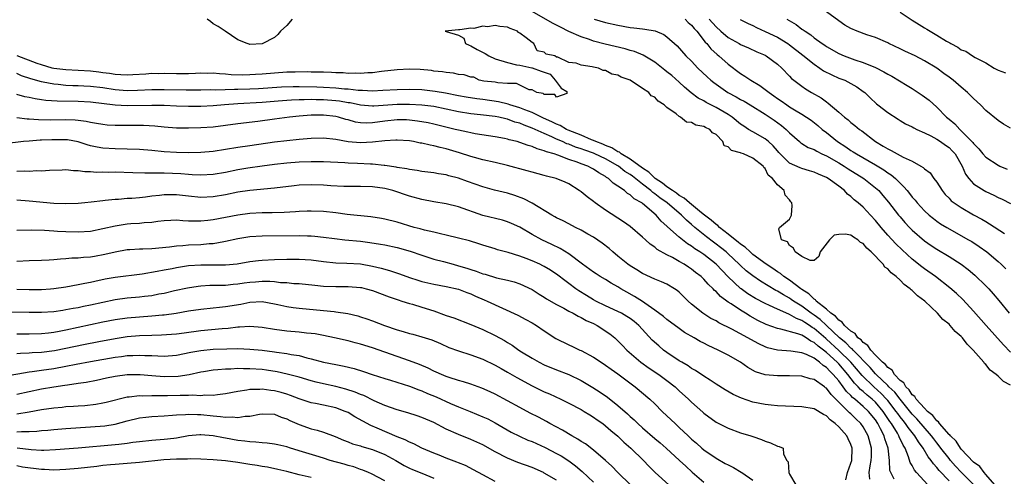
# Model space of a CAD drawing. Units: inches. Extents: x 2553000 to 2556000, y 1557000 to 1560000.
# Drawn here: x 2553581 to 2553742, y 1557686 to 1557761 of the extents above; entities that cross this region are included whole.
import ezdxf

# ---------------------------------------------------------------- set-up
doc = ezdxf.new("R2010")
doc.units = ezdxf.units.IN
doc.header["$MEASUREMENT"] = 0
doc.layers.add('LD25531557_2ft', color=153, linetype='Continuous')

msp = doc.modelspace()

# ---------------------------------------------------------------- linework, layer by layer
at = {"layer": 'LD25531557_2ft'}
for points, elevation in [([(2553743, 1557706.65), (2553741.86, 1557707.86), (2553739.06, 1557711), (2553737, 1557713.34), (2553735.23, 1557715.23), (2553734.2, 1557716.2), (2553733.15, 1557717.15), (2553730.78, 1557719), (2553729, 1557720.26), (2553728.58, 1557720.58), (2553727, 1557721.85), (2553725.34, 1557723.34), (2553724.32, 1557724.32), (2553723, 1557725.75), (2553721.91, 1557727), (2553721, 1557728.12), (2553720.17, 1557729), (2553719, 1557730.3), (2553718.2, 1557731), (2553717.53, 1557731.53), (2553717, 1557732.07), (2553716.45, 1557732.45), (2553715.96, 1557733), (2553715, 1557733.71), (2553713.29, 1557735), (2553713, 1557735.17), (2553711.7, 1557735.7), (2553711, 1557736.01), (2553710.24, 1557736.24), (2553709, 1557736.59), (2553708.7, 1557736.7), (2553707, 1557737.5), (2553705.45, 1557739), (2553705.25, 1557739.25), (2553705, 1557739.52), (2553704.33, 1557740.33), (2553703.57, 1557741), (2553703, 1557741.48), (2553701, 1557742.6), (2553700.32, 1557743), (2553699.51, 1557743.51), (2553699, 1557743.87), (2553697.64, 1557745), (2553697, 1557745.42), (2553695, 1557746.59), (2553693.39, 1557747.39), (2553693, 1557747.63), (2553692.09, 1557748.09), (2553690.94, 1557748.94), (2553689.87, 1557749.87), (2553689, 1557750.68), (2553687.77, 1557751.77), (2553687, 1557752.41), (2553686.66, 1557752.66), (2553685, 1557753.96), (2553683.1, 1557755.1), (2553681.7, 1557755.7), (2553681, 1557755.88), (2553680.16, 1557756.16), (2553676.92, 1557756.92), (2553675, 1557757.41), (2553674.36, 1557757.64), (2553673, 1557758.08), (2553670.99, 1557758.99), (2553669.66, 1557759.66), (2553668.35, 1557760.35), (2553665, 1557762.24)], 6824), ([(2553743, 1557743.2), (2553741.87, 1557743.87), (2553741, 1557744.44), (2553739, 1557746.1), (2553738.12, 1557747), (2553737, 1557748.04), (2553736.03, 1557749), (2553735, 1557749.88), (2553733.66, 1557751), (2553733, 1557751.5), (2553732.13, 1557752.13), (2553730.98, 1557753), (2553729, 1557754.2), (2553727.45, 1557755), (2553725.77, 1557755.77), (2553725, 1557756.16), (2553723.16, 1557757), (2553723, 1557757.09), (2553721, 1557757.97), (2553719.6, 1557758.4), (2553718.04, 1557759), (2553717, 1557759.43), (2553716.02, 1557760.02), (2553715, 1557760.71), (2553713, 1557762.15)], 6812), ([(2553725, 1557762.1), (2553727, 1557760.83), (2553728.13, 1557760.13), (2553729, 1557759.57), (2553729.37, 1557759.37), (2553729.91, 1557759), (2553731, 1557758.39), (2553732.59, 1557757.41), (2553733, 1557757.18), (2553733.12, 1557757.12), (2553733.3, 1557757), (2553734.41, 1557756.41), (2553735, 1557755.99), (2553735.74, 1557755.74), (2553736.83, 1557755), (2553737.28, 1557754.72), (2553739, 1557753.86), (2553740.38, 1557753), (2553740.79, 1557752.79), (2553741, 1557752.64), (2553742.23, 1557752.23)], 6810), ([(2553625.87, 1557761), (2553625, 1557759.96), (2553623.96, 1557759), (2553623.54, 1557758.46), (2553623, 1557758.01), (2553621, 1557756.97), (2553619, 1557756.87), (2553618.89, 1557756.89), (2553618.57, 1557757), (2553617, 1557757.58), (2553614.96, 1557759), (2553613.79, 1557759.79), (2553613, 1557760.24), (2553612.58, 1557760.58), (2553612.02, 1557761)], 6824), ([(2553675.13, 1557761), (2553677, 1557760.44), (2553679, 1557759.99), (2553681, 1557759.63), (2553681.58, 1557759.58), (2553683, 1557759.38), (2553683.37, 1557759.37), (2553685.06, 1557759.06), (2553686.5, 1557758.5), (2553687, 1557758.12), (2553688.65, 1557756.65), (2553690.09, 1557755), (2553691, 1557754.1), (2553692.03, 1557753), (2553693.55, 1557751.55), (2553694.14, 1557751), (2553694.62, 1557750.62), (2553696.94, 1557749), (2553698.3, 1557748.3), (2553699, 1557747.88), (2553699.58, 1557747.58), (2553700.55, 1557747), (2553703, 1557745.47), (2553704.48, 1557744.48), (2553705.65, 1557743.65), (2553706.44, 1557743), (2553707, 1557742.42), (2553708.61, 1557741), (2553708.82, 1557740.82), (2553709, 1557740.7), (2553710.04, 1557740.04), (2553711, 1557739.69), (2553711.42, 1557739.42), (2553712.27, 1557739), (2553713, 1557738.68), (2553715, 1557737.54), (2553715.9, 1557737), (2553716.55, 1557736.55), (2553719.1, 1557735), (2553721, 1557733.48), (2553721.53, 1557733), (2553722.21, 1557732.21), (2553723.12, 1557731.12), (2553724.77, 1557729), (2553725, 1557728.72), (2553725.8, 1557727.8), (2553726.56, 1557727), (2553727, 1557726.56), (2553729, 1557724.84), (2553730.08, 1557724.08), (2553731, 1557723.48), (2553733, 1557722.27), (2553734.96, 1557721), (2553736.12, 1557720.12), (2553737.21, 1557719.21), (2553739, 1557717.49), (2553739.47, 1557717), (2553740.19, 1557716.19), (2553741.1, 1557715.1), (2553742.81, 1557713)], 6822), ([(2553689.97, 1557761), (2553690.46, 1557760.46), (2553691, 1557759.99), (2553691.45, 1557759.45), (2553691.86, 1557759), (2553693.25, 1557757.25), (2553693.5, 1557757), (2553694.15, 1557756.15), (2553695.21, 1557755.21), (2553695.47, 1557755), (2553697, 1557753.62), (2553699, 1557752.12), (2553699.7, 1557751.7), (2553700.7, 1557751), (2553702.15, 1557750.15), (2553703, 1557749.53), (2553703.65, 1557749), (2553704.45, 1557748.45), (2553705, 1557748.06), (2553705.64, 1557747.64), (2553706.52, 1557747), (2553707, 1557746.69), (2553707.8, 1557746.2), (2553709, 1557745.5), (2553709.78, 1557745), (2553710.5, 1557744.5), (2553711.62, 1557743.62), (2553712.33, 1557743), (2553713, 1557742.48), (2553714.82, 1557741), (2553716.16, 1557740.16), (2553717, 1557739.57), (2553717.36, 1557739.36), (2553717.88, 1557739), (2553721, 1557737.21), (2553722.39, 1557736.39), (2553723, 1557735.93), (2553723.58, 1557735.58), (2553724.24, 1557735), (2553725, 1557734.25), (2553725.65, 1557733.65), (2553726.17, 1557733), (2553726.55, 1557732.55), (2553727, 1557731.96), (2553727.46, 1557731.46), (2553727.8, 1557731), (2553729, 1557729.69), (2553729.74, 1557729), (2553730.44, 1557728.44), (2553731, 1557728.02), (2553731.61, 1557727.61), (2553732.62, 1557727), (2553736.16, 1557725), (2553736.69, 1557724.69), (2553737.9, 1557723.9), (2553739.14, 1557723), (2553741, 1557721.46), (2553741.51, 1557721), (2553742.27, 1557720.27)], 6820), ([(2553693.89, 1557761), (2553695, 1557759.72), (2553695.79, 1557759), (2553697, 1557757.99), (2553698.78, 1557757), (2553699, 1557756.87), (2553700.29, 1557756.29), (2553701.65, 1557755.65), (2553703, 1557755.1), (2553703.19, 1557755), (2553705, 1557753.65), (2553705.71, 1557753), (2553707, 1557751.67), (2553707.31, 1557751.31), (2553707.71, 1557751), (2553709, 1557750.02), (2553709.6, 1557749.6), (2553710.58, 1557749), (2553712.12, 1557748.12), (2553713, 1557747.47), (2553713.29, 1557747.29), (2553715, 1557745.82), (2553715.93, 1557745), (2553716.53, 1557744.53), (2553717, 1557744.1), (2553717.63, 1557743.63), (2553718.39, 1557743), (2553718.75, 1557742.75), (2553721.01, 1557741), (2553722.28, 1557740.28), (2553723, 1557739.82), (2553723.57, 1557739.57), (2553724.55, 1557739), (2553725.53, 1557738.47), (2553727, 1557737.79), (2553728.42, 1557737), (2553728.78, 1557736.78), (2553729, 1557736.54), (2553729.9, 1557735.9), (2553730.53, 1557735), (2553731, 1557734.38), (2553731.85, 1557733), (2553732.38, 1557732.38), (2553733, 1557731.75), (2553733.36, 1557731.36), (2553733.84, 1557731), (2553735, 1557730.24), (2553737, 1557729.07), (2553738.34, 1557728.34), (2553739, 1557727.95), (2553739.61, 1557727.61), (2553742.02, 1557726.02)], 6818), ([(2553698.94, 1557760.94), (2553700.26, 1557760.26), (2553701, 1557759.93), (2553701.62, 1557759.62), (2553703, 1557758.99), (2553705, 1557758.03), (2553706.69, 1557757), (2553707, 1557756.78), (2553709.13, 1557755.13), (2553711, 1557753.61), (2553711.93, 1557753), (2553712.55, 1557752.55), (2553713.87, 1557751.87), (2553715, 1557751.37), (2553716.02, 1557751), (2553717, 1557750.5), (2553717.95, 1557749.95), (2553719, 1557749.2), (2553719.26, 1557749), (2553720.12, 1557748.12), (2553721.17, 1557747.17), (2553721.4, 1557747), (2553723, 1557745.75), (2553724.68, 1557744.68), (2553725, 1557744.45), (2553725.9, 1557743.9), (2553727, 1557743.41), (2553727.23, 1557743.23), (2553727.73, 1557743), (2553729, 1557742.46), (2553730.04, 1557741.96), (2553731, 1557741.42), (2553731.62, 1557741), (2553732.4, 1557740.4), (2553733, 1557740.03), (2553733.52, 1557739.52), (2553733.99, 1557739), (2553735.14, 1557737), (2553735.68, 1557735.68), (2553736.2, 1557735), (2553737, 1557734.14), (2553738.74, 1557733), (2553739, 1557732.85), (2553740.29, 1557732.29), (2553741, 1557731.9), (2553741.64, 1557731.64), (2553743, 1557730.88)], 6816), ([(2553706.52, 1557761), (2553708.09, 1557760.09), (2553709, 1557759.37), (2553709.23, 1557759.23), (2553709.52, 1557759), (2553710.44, 1557758.44), (2553711, 1557757.95), (2553712.3, 1557757), (2553712.72, 1557756.72), (2553713, 1557756.52), (2553715, 1557755.39), (2553715.88, 1557755), (2553717.65, 1557754.35), (2553719, 1557753.89), (2553721, 1557753.07), (2553722.39, 1557752.4), (2553723, 1557752.01), (2553723.67, 1557751.67), (2553726.16, 1557750.16), (2553727, 1557749.67), (2553728.59, 1557748.59), (2553729.75, 1557747.75), (2553731, 1557746.6), (2553732.6, 1557745), (2553733, 1557744.66), (2553733.92, 1557743.92), (2553734.74, 1557743), (2553734.89, 1557742.89), (2553735, 1557742.78), (2553736.74, 1557741), (2553736.87, 1557740.87), (2553737, 1557740.67), (2553737.84, 1557739.84), (2553738.51, 1557739), (2553739, 1557738.45), (2553741, 1557737.14), (2553741.3, 1557737), (2553742.49, 1557736.49)], 6814), ([(2553743, 1557701.28), (2553741.89, 1557701.89), (2553741, 1557702.74), (2553740.68, 1557703), (2553739.73, 1557703.73), (2553739, 1557704.64), (2553738.78, 1557704.78), (2553738.65, 1557705), (2553736.94, 1557707), (2553735.94, 1557707.94), (2553735.18, 1557709), (2553735, 1557709.19), (2553734.01, 1557710.01), (2553733.2, 1557711), (2553733, 1557711.2), (2553731.98, 1557711.98), (2553731.14, 1557713), (2553729.03, 1557715), (2553727.84, 1557715.84), (2553727, 1557716.72), (2553726.82, 1557716.82), (2553726.68, 1557717), (2553725.67, 1557717.67), (2553725, 1557718.42), (2553724.37, 1557719), (2553723.57, 1557719.57), (2553723, 1557720.26), (2553722.53, 1557720.53), (2553722.26, 1557721), (2553720.3, 1557723), (2553719.6, 1557723.6), (2553719, 1557724.37), (2553718.56, 1557724.56), (2553718.1, 1557725), (2553717.4, 1557725.4), (2553717, 1557725.72), (2553716.07, 1557725.93), (2553715, 1557725.87), (2553714.25, 1557725.75), (2553713.52, 1557725), (2553711.99, 1557723), (2553711.75, 1557722.25), (2553711, 1557721.62), (2553710.37, 1557721.63), (2553709, 1557722.28), (2553707.92, 1557723), (2553707.62, 1557723.62), (2553707, 1557724.04), (2553706.67, 1557724.67), (2553705.69, 1557725), (2553705.23, 1557726.77), (2553705.34, 1557727), (2553707, 1557728.33), (2553707.28, 1557729), (2553707.41, 1557730.59), (2553707.36, 1557731), (2553707.19, 1557731.19), (2553707, 1557731.5), (2553706.27, 1557732.27), (2553706.09, 1557733), (2553705, 1557733.93), (2553704.21, 1557735), (2553703.51, 1557735.51), (2553703, 1557736.64), (2553702.78, 1557736.78), (2553702.71, 1557737), (2553701, 1557738.3), (2553699.46, 1557739), (2553699.11, 1557739.11), (2553699, 1557739.17), (2553697.55, 1557739.55), (2553697, 1557740.13), (2553696.33, 1557740.33), (2553696.1, 1557741), (2553695, 1557742.14), (2553694.43, 1557742.43), (2553693.97, 1557743), (2553693.3, 1557743.3), (2553693, 1557743.48), (2553691.71, 1557743.71), (2553691, 1557744.11), (2553690.18, 1557744.18), (2553689.21, 1557745), (2553689, 1557745.1), (2553688.48, 1557745.52), (2553687, 1557746.55), (2553686.53, 1557747), (2553685.58, 1557747.58), (2553685, 1557748.25), (2553684.45, 1557748.45), (2553684.03, 1557749), (2553683, 1557749.66), (2553681, 1557751), (2553679.51, 1557751.51), (2553679, 1557751.84), (2553678.02, 1557752.02), (2553677, 1557752.61), (2553676.61, 1557752.61), (2553675.85, 1557753), (2553675, 1557753.15), (2553674.78, 1557753.22), (2553673, 1557753.47), (2553672.21, 1557753.79), (2553671, 1557753.9), (2553669.2, 1557754.8), (2553669, 1557754.76), (2553668.69, 1557755), (2553667.29, 1557755.29), (2553667, 1557755.57), (2553665.83, 1557755.83), (2553665.29, 1557757), (2553665, 1557757.16), (2553664.06, 1557757.94), (2553663, 1557758.7), (2553662.78, 1557758.78), (2553662.64, 1557759), (2553661.44, 1557759.44), (2553661, 1557759.68), (2553659.76, 1557759.76), (2553659, 1557759.95), (2553657.75, 1557759.75), (2553657, 1557759.81), (2553655.48, 1557759.48), (2553655, 1557759.52), (2553653.22, 1557759.22), (2553653, 1557759.26), (2553650.85, 1557759), (2553651, 1557758.97), (2553653, 1557758.37), (2553653.86, 1557757.86), (2553654.12, 1557757), (2553654.73, 1557756.73), (2553655, 1557756.63), (2553656.03, 1557756.03), (2553657.35, 1557755.35), (2553657.95, 1557755), (2553659, 1557754.53), (2553661, 1557753.91), (2553662.47, 1557753.53), (2553663, 1557753.48), (2553664.95, 1557753.05), (2553665, 1557753.06), (2553666.51, 1557752.51), (2553667, 1557752.35), (2553667.98, 1557751.98), (2553668.79, 1557751), (2553669.72, 1557749.72), (2553670.68, 1557749.18), (2553670.66, 1557748.87), (2553669, 1557748.26), (2553668.69, 1557748.69), (2553667, 1557748.69), (2553666.83, 1557748.83), (2553665.78, 1557749), (2553665, 1557749.47), (2553664.54, 1557749.46), (2553663, 1557750.21), (2553662.48, 1557750.48), (2553661, 1557750.5), (2553659.43, 1557750.57), (2553659, 1557750.68), (2553657.12, 1557750.88), (2553656.37, 1557751), (2553655.51, 1557751.51), (2553655, 1557751.49), (2553653.92, 1557751.92), (2553653, 1557751.95), (2553652.18, 1557752.18), (2553651, 1557752.25), (2553650.4, 1557752.4), (2553649, 1557752.51), (2553648.58, 1557752.58), (2553646.74, 1557752.74), (2553645, 1557752.8), (2553643, 1557752.72), (2553640.44, 1557752.44), (2553639, 1557752.24), (2553638.21, 1557752.21), (2553637, 1557752.11), (2553636.15, 1557752.15), (2553635, 1557752.14), (2553634.21, 1557752.21), (2553633, 1557752.24), (2553632.29, 1557752.29), (2553631, 1557752.32), (2553630.35, 1557752.35), (2553629, 1557752.35), (2553628.37, 1557752.37), (2553626.35, 1557752.35), (2553625, 1557752.31), (2553623, 1557752.19), (2553621, 1557752.01), (2553619.93, 1557751.93), (2553619, 1557751.88), (2553617.86, 1557751.86), (2553615.91, 1557751.91), (2553615, 1557752), (2553614.04, 1557752.04), (2553613, 1557752.15), (2553612.14, 1557752.14), (2553611, 1557752.16), (2553610.13, 1557752.13), (2553609, 1557752.07), (2553608.07, 1557752.07), (2553607, 1557752.05), (2553605, 1557752.09), (2553604.07, 1557752.07), (2553603, 1557752.09), (2553602.02, 1557752.02), (2553599.9, 1557751.9), (2553599, 1557751.82), (2553597.92, 1557751.92), (2553597, 1557751.93), (2553596.11, 1557752.11), (2553595, 1557752.23), (2553594.33, 1557752.33), (2553593, 1557752.47), (2553589, 1557752.71), (2553587, 1557752.94), (2553586.73, 1557753), (2553585, 1557753.5), (2553584.28, 1557753.72), (2553581.02, 1557755)], 6826), ([(2553740.49, 1557685), (2553739, 1557686.69), (2553738.7, 1557687), (2553738.02, 1557688.02), (2553737, 1557688.71), (2553735, 1557690.83), (2553734.86, 1557691), (2553734.14, 1557692.14), (2553733.22, 1557693), (2553733.15, 1557693.15), (2553733, 1557693.23), (2553731.46, 1557695), (2553731.29, 1557695.29), (2553731, 1557695.45), (2553730.33, 1557696.33), (2553729.5, 1557697), (2553729, 1557697.5), (2553727.64, 1557699), (2553727.43, 1557699.43), (2553727, 1557699.72), (2553726.5, 1557700.5), (2553725.93, 1557701), (2553725.63, 1557701.63), (2553725, 1557702.05), (2553724.1, 1557703), (2553723.7, 1557703.7), (2553723, 1557704.14), (2553722.62, 1557704.62), (2553722.17, 1557705), (2553721, 1557706.19), (2553720.24, 1557707), (2553719.76, 1557707.76), (2553719, 1557708.22), (2553718.65, 1557708.65), (2553718.15, 1557709), (2553717.68, 1557709.68), (2553717, 1557710.06), (2553715.96, 1557711), (2553715.57, 1557711.57), (2553715, 1557711.88), (2553714.5, 1557712.5), (2553713.74, 1557713), (2553713, 1557713.66), (2553711.34, 1557715), (2553711.2, 1557715.2), (2553711, 1557715.3), (2553710.16, 1557716.16), (2553709, 1557716.87), (2553708.81, 1557717), (2553707, 1557718.38), (2553706.05, 1557719), (2553705.49, 1557719.49), (2553705, 1557719.77), (2553704.29, 1557720.29), (2553703.17, 1557721), (2553701, 1557722.61), (2553700.55, 1557723), (2553699.77, 1557723.77), (2553699, 1557724.28), (2553698.62, 1557724.62), (2553698.12, 1557725), (2553697, 1557725.92), (2553695.58, 1557727), (2553695.3, 1557727.3), (2553695, 1557727.48), (2553694.21, 1557728.21), (2553693.1, 1557729), (2553692.63, 1557729.37), (2553690.65, 1557731), (2553689.8, 1557731.8), (2553689, 1557732.23), (2553688.57, 1557732.57), (2553687.91, 1557733), (2553687, 1557733.64), (2553686.25, 1557734.25), (2553685.05, 1557735), (2553684.02, 1557736.02), (2553683, 1557736.65), (2553681, 1557738.12), (2553679.53, 1557739), (2553679.26, 1557739.26), (2553679, 1557739.34), (2553677.99, 1557739.99), (2553677, 1557740.36), (2553676.56, 1557740.56), (2553675.38, 1557741), (2553675, 1557741.19), (2553674.7, 1557741.3), (2553673, 1557742.04), (2553670.89, 1557742.89), (2553670.64, 1557743), (2553669.61, 1557743.61), (2553669, 1557743.83), (2553668.24, 1557744.24), (2553666.84, 1557744.84), (2553665, 1557745.75), (2553663.83, 1557746.17), (2553663, 1557746.51), (2553661.38, 1557747), (2553661.11, 1557747.11), (2553659.51, 1557747.51), (2553657, 1557747.89), (2553656, 1557748), (2553654.27, 1557748.27), (2553653, 1557748.49), (2553650.89, 1557748.89), (2553649.19, 1557749.19), (2553647, 1557749.43), (2553645, 1557749.5), (2553643, 1557749.46), (2553640.68, 1557749.32), (2553639, 1557749.24), (2553637.33, 1557749.33), (2553637, 1557749.33), (2553636.66, 1557749.34), (2553635, 1557749.55), (2553634.42, 1557749.58), (2553633, 1557749.74), (2553631, 1557749.85), (2553629.89, 1557749.89), (2553627, 1557749.95), (2553626.05, 1557749.95), (2553624.12, 1557749.88), (2553620.37, 1557749.63), (2553619, 1557749.56), (2553617, 1557749.5), (2553616.48, 1557749.52), (2553613.42, 1557749.42), (2553612.57, 1557749.43), (2553611, 1557749.4), (2553608.6, 1557749.4), (2553605, 1557749.46), (2553603, 1557749.43), (2553600.68, 1557749.32), (2553599, 1557749.3), (2553597, 1557749.46), (2553595, 1557749.76), (2553593, 1557750), (2553591.93, 1557750.07), (2553591, 1557750.1), (2553590.11, 1557750.11), (2553589, 1557750.16), (2553587.7, 1557750.3), (2553587, 1557750.35), (2553585.3, 1557750.7), (2553585, 1557750.74), (2553583.26, 1557751.26), (2553581.75, 1557751.75), (2553581, 1557752.09)], 6828), ([(2553737, 1557685.07), (2553735, 1557687.07), (2553734.07, 1557688.07), (2553733.26, 1557689), (2553733, 1557689.31), (2553731.68, 1557691), (2553731.39, 1557691.39), (2553731, 1557691.86), (2553730.5, 1557692.5), (2553730.16, 1557693), (2553727.77, 1557695.77), (2553727, 1557696.56), (2553725, 1557698.99), (2553724.13, 1557700.13), (2553723.2, 1557701), (2553723, 1557701.21), (2553721.13, 1557703), (2553721.07, 1557703.07), (2553721, 1557703.14), (2553720.14, 1557704.14), (2553717.35, 1557707), (2553717.19, 1557707.19), (2553717, 1557707.33), (2553716.18, 1557708.18), (2553715.15, 1557709), (2553713, 1557711), (2553711.98, 1557711.98), (2553711, 1557712.69), (2553710.54, 1557713), (2553709, 1557714.15), (2553707.63, 1557715), (2553707.27, 1557715.27), (2553707, 1557715.44), (2553705.98, 1557715.99), (2553705, 1557716.61), (2553704.73, 1557716.73), (2553702.24, 1557718.24), (2553701, 1557719.1), (2553699.94, 1557719.94), (2553699, 1557720.79), (2553698.79, 1557721), (2553697, 1557722.67), (2553696.63, 1557723), (2553695.73, 1557723.73), (2553695, 1557724.29), (2553694.58, 1557724.58), (2553693.45, 1557725.45), (2553691.57, 1557727), (2553691, 1557727.49), (2553690.17, 1557728.17), (2553689.38, 1557729), (2553687.05, 1557731), (2553685.83, 1557731.83), (2553685, 1557732.51), (2553684.69, 1557732.69), (2553684.38, 1557733), (2553683, 1557734.06), (2553681.36, 1557735.36), (2553681, 1557735.62), (2553680.14, 1557736.14), (2553679.11, 1557737), (2553679, 1557737.07), (2553677, 1557738.17), (2553675.25, 1557739), (2553675, 1557739.1), (2553673.58, 1557739.58), (2553673, 1557739.81), (2553672.09, 1557740.09), (2553671, 1557740.56), (2553670.66, 1557740.66), (2553669.98, 1557741), (2553669, 1557741.42), (2553668.2, 1557741.8), (2553667, 1557742.31), (2553665, 1557743.22), (2553663.69, 1557743.69), (2553663, 1557743.99), (2553662.2, 1557744.2), (2553661, 1557744.65), (2553660.7, 1557744.7), (2553659.57, 1557745), (2553659, 1557745.12), (2553656.61, 1557745.39), (2553655, 1557745.52), (2553653, 1557745.84), (2553651, 1557746.29), (2553649, 1557746.71), (2553647, 1557746.96), (2553645, 1557747.07), (2553643, 1557747.06), (2553639.21, 1557746.79), (2553639, 1557746.77), (2553637, 1557746.95), (2553635.32, 1557747.32), (2553635, 1557747.35), (2553633.6, 1557747.6), (2553633, 1557747.66), (2553631, 1557747.8), (2553629.82, 1557747.82), (2553629, 1557747.85), (2553627.83, 1557747.83), (2553627, 1557747.84), (2553625.75, 1557747.75), (2553625, 1557747.72), (2553623.59, 1557747.59), (2553621, 1557747.39), (2553617, 1557747.16), (2553614.87, 1557747), (2553613, 1557746.82), (2553611, 1557746.71), (2553609, 1557746.71), (2553607, 1557746.79), (2553605, 1557746.88), (2553603, 1557746.92), (2553599, 1557746.85), (2553597, 1557746.95), (2553593, 1557747.44), (2553591, 1557747.54), (2553587.58, 1557747.58), (2553585.7, 1557747.7), (2553585, 1557747.82), (2553583.96, 1557747.96), (2553583, 1557748.19), (2553582.31, 1557748.31), (2553581, 1557748.69)], 6830), ([(2553733, 1557685.64), (2553731.36, 1557687.36), (2553731, 1557687.85), (2553730.44, 1557688.44), (2553730.07, 1557689), (2553729.59, 1557689.59), (2553728.76, 1557691), (2553728.01, 1557692.01), (2553727.42, 1557693), (2553726.34, 1557694.34), (2553725.9, 1557695), (2553725.49, 1557695.49), (2553725, 1557696.13), (2553724.63, 1557696.63), (2553724.4, 1557697), (2553723, 1557698.78), (2553722.81, 1557699), (2553721.93, 1557699.93), (2553720.72, 1557701), (2553718.84, 1557702.84), (2553717.93, 1557703.93), (2553716.99, 1557705), (2553715, 1557706.95), (2553713, 1557708.8), (2553712.89, 1557708.89), (2553711, 1557710.5), (2553710.67, 1557710.67), (2553710.22, 1557711), (2553709.48, 1557711.48), (2553709, 1557711.81), (2553708.13, 1557712.13), (2553707, 1557712.81), (2553706.85, 1557712.85), (2553705, 1557713.67), (2553703.72, 1557714.28), (2553703, 1557714.59), (2553701.43, 1557715.43), (2553700.19, 1557716.19), (2553699.08, 1557717), (2553699, 1557717.06), (2553697, 1557718.96), (2553695.98, 1557719.98), (2553695, 1557721.03), (2553693, 1557722.56), (2553692.37, 1557723), (2553691.53, 1557723.53), (2553691, 1557723.96), (2553690.35, 1557724.35), (2553689.53, 1557725), (2553689, 1557725.44), (2553687.1, 1557727.1), (2553687, 1557727.22), (2553686.04, 1557728.04), (2553685.23, 1557729), (2553683, 1557730.91), (2553682.88, 1557731), (2553681.65, 1557731.65), (2553681, 1557732.31), (2553680.55, 1557732.55), (2553680.05, 1557733), (2553679, 1557733.76), (2553678.23, 1557734.23), (2553677.48, 1557735), (2553677.16, 1557735.16), (2553677, 1557735.3), (2553675.89, 1557735.89), (2553675, 1557736.52), (2553674.68, 1557736.68), (2553674.1, 1557737), (2553673, 1557737.39), (2553672.36, 1557737.64), (2553671, 1557738.08), (2553669.22, 1557738.78), (2553668.58, 1557739), (2553667.34, 1557739.34), (2553667, 1557739.52), (2553665.81, 1557739.81), (2553665, 1557740.2), (2553664.35, 1557740.35), (2553663, 1557740.88), (2553662.58, 1557741), (2553661.29, 1557741.29), (2553661, 1557741.4), (2553660.48, 1557741.52), (2553659, 1557741.8), (2553655.72, 1557742.28), (2553655, 1557742.42), (2553654.53, 1557742.53), (2553653, 1557742.85), (2553652.45, 1557743), (2553649, 1557743.84), (2553648.04, 1557744.04), (2553646.34, 1557744.34), (2553645, 1557744.5), (2553644.53, 1557744.53), (2553643, 1557744.55), (2553641, 1557744.33), (2553639, 1557744.05), (2553638.01, 1557744.01), (2553637, 1557744.06), (2553636.2, 1557744.2), (2553635, 1557744.54), (2553634.63, 1557744.63), (2553633.42, 1557745), (2553633, 1557745.1), (2553631, 1557745.29), (2553629, 1557745.29), (2553627, 1557745.17), (2553625.43, 1557745), (2553623, 1557744.65), (2553620.29, 1557744.29), (2553617, 1557743.89), (2553615, 1557743.61), (2553613, 1557743.38), (2553611, 1557743.23), (2553609, 1557743.18), (2553607, 1557743.22), (2553605, 1557743.35), (2553603.5, 1557743.5), (2553601.62, 1557743.62), (2553599.63, 1557743.63), (2553599, 1557743.62), (2553597, 1557743.62), (2553595.71, 1557743.71), (2553595, 1557743.78), (2553593.98, 1557743.98), (2553593, 1557744.14), (2553592.29, 1557744.29), (2553591, 1557744.46), (2553590.5, 1557744.5), (2553589, 1557744.55), (2553586.51, 1557744.51), (2553584.54, 1557744.54), (2553583, 1557744.68), (2553582.68, 1557744.68), (2553581, 1557744.9)], 6832), ([(2553729.55, 1557685), (2553727.71, 1557687), (2553727.38, 1557687.38), (2553727, 1557688.15), (2553726.68, 1557688.68), (2553726.41, 1557689.59), (2553725.82, 1557691), (2553725.5, 1557691.5), (2553724.86, 1557692.86), (2553724.82, 1557693), (2553724.58, 1557693.42), (2553723.62, 1557695), (2553723.36, 1557695.36), (2553722.28, 1557697), (2553721, 1557698.48), (2553720.44, 1557699), (2553719.65, 1557699.65), (2553719, 1557700.25), (2553718.58, 1557700.58), (2553718.2, 1557701), (2553717.6, 1557701.6), (2553716.5, 1557703), (2553715, 1557704.74), (2553714.75, 1557705), (2553713, 1557706.62), (2553712.52, 1557707), (2553711.64, 1557707.64), (2553711, 1557708.25), (2553710.47, 1557708.47), (2553709.7, 1557709), (2553709.24, 1557709.24), (2553709, 1557709.41), (2553708.33, 1557709.67), (2553705.57, 1557710.43), (2553705, 1557710.52), (2553703.19, 1557711.19), (2553701.84, 1557711.84), (2553700.54, 1557712.54), (2553699.82, 1557713), (2553699, 1557713.49), (2553697.46, 1557714.54), (2553697, 1557714.83), (2553695.73, 1557715.73), (2553695, 1557716.54), (2553694.74, 1557716.74), (2553694.52, 1557717), (2553693.73, 1557717.73), (2553693, 1557718.58), (2553692.56, 1557719), (2553691.67, 1557719.67), (2553691, 1557720.2), (2553690.51, 1557720.51), (2553689.79, 1557721), (2553689, 1557721.47), (2553687.92, 1557722.08), (2553687, 1557722.54), (2553685.42, 1557723.42), (2553685, 1557723.78), (2553684.26, 1557724.26), (2553683.49, 1557725), (2553683, 1557725.43), (2553681, 1557727.13), (2553679.91, 1557727.91), (2553677, 1557729.82), (2553675.29, 1557731), (2553675, 1557731.23), (2553673.98, 1557731.98), (2553673, 1557732.79), (2553672.7, 1557733), (2553671, 1557734.09), (2553670.38, 1557734.38), (2553668.93, 1557735), (2553667.38, 1557735.38), (2553667, 1557735.49), (2553665, 1557736), (2553664.23, 1557736.23), (2553661, 1557737.12), (2553659, 1557737.59), (2553657, 1557738.03), (2553655.59, 1557738.41), (2553655, 1557738.58), (2553653.19, 1557739.19), (2553651, 1557739.84), (2553650.04, 1557740.04), (2553649, 1557740.32), (2553648.4, 1557740.4), (2553647, 1557740.74), (2553646.77, 1557740.77), (2553645.69, 1557741), (2553645, 1557741.12), (2553643, 1557741.26), (2553642.77, 1557741.23), (2553641, 1557741.14), (2553639, 1557740.9), (2553637, 1557740.8), (2553634.99, 1557740.99), (2553633, 1557741.35), (2553631, 1557741.56), (2553629, 1557741.51), (2553627, 1557741.34), (2553625, 1557741.15), (2553623, 1557740.92), (2553619, 1557740.34), (2553617, 1557740.03), (2553615, 1557739.69), (2553613, 1557739.4), (2553611, 1557739.23), (2553609, 1557739.18), (2553607, 1557739.23), (2553605, 1557739.36), (2553603, 1557739.54), (2553601, 1557739.69), (2553599, 1557739.76), (2553597, 1557739.8), (2553595, 1557739.93), (2553594.09, 1557740.09), (2553593, 1557740.34), (2553592.48, 1557740.48), (2553591, 1557740.96), (2553589.27, 1557741.27), (2553589, 1557741.3), (2553586.69, 1557741.31), (2553585, 1557741.22), (2553584.78, 1557741.22), (2553583, 1557741.09), (2553582.05, 1557741), (2553579, 1557740.64)], 6834), ([(2553724.06, 1557685.94), (2553723.48, 1557687), (2553723.36, 1557687.36), (2553723.28, 1557689), (2553723.05, 1557691), (2553722.51, 1557692.51), (2553722.4, 1557693), (2553721.84, 1557694.16), (2553721.4, 1557695), (2553721, 1557695.6), (2553719.86, 1557697), (2553719, 1557697.8), (2553717.62, 1557699), (2553717.27, 1557699.27), (2553717, 1557699.58), (2553716.26, 1557700.26), (2553715.75, 1557701), (2553715, 1557701.97), (2553714.11, 1557703), (2553713.54, 1557703.54), (2553713, 1557704.15), (2553712.46, 1557704.46), (2553711.87, 1557705), (2553711, 1557705.65), (2553709.74, 1557706.26), (2553709, 1557706.54), (2553707.19, 1557706.81), (2553705, 1557706.99), (2553703.38, 1557707.38), (2553703, 1557707.52), (2553701.99, 1557707.99), (2553700.7, 1557708.7), (2553700.19, 1557709), (2553697.6, 1557710.4), (2553695.45, 1557711.45), (2553695, 1557711.74), (2553694.17, 1557712.17), (2553692.83, 1557713), (2553691, 1557714.51), (2553690.45, 1557715), (2553689, 1557716.43), (2553688.69, 1557716.69), (2553688.23, 1557717), (2553687, 1557717.72), (2553686.13, 1557718.13), (2553685, 1557718.56), (2553683, 1557719.5), (2553682.09, 1557720.09), (2553681, 1557720.74), (2553680.62, 1557721), (2553679, 1557722.33), (2553678.15, 1557723), (2553677.55, 1557723.55), (2553676.45, 1557724.45), (2553675, 1557725.41), (2553674.1, 1557725.9), (2553673, 1557726.55), (2553672.07, 1557727), (2553671, 1557727.57), (2553670.08, 1557728.08), (2553669, 1557728.58), (2553668.74, 1557728.74), (2553668.24, 1557729), (2553665, 1557730.97), (2553663.67, 1557731.67), (2553662.2, 1557732.2), (2553661, 1557732.57), (2553658.9, 1557733.1), (2553657, 1557733.65), (2553654.5, 1557734.5), (2553653, 1557735.03), (2553651.42, 1557735.42), (2553651, 1557735.56), (2553649.75, 1557735.75), (2553649, 1557735.9), (2553648.03, 1557736.03), (2553647, 1557736.15), (2553646.29, 1557736.29), (2553645, 1557736.44), (2553644.56, 1557736.56), (2553643, 1557736.78), (2553642.82, 1557736.82), (2553641, 1557737.12), (2553640.88, 1557737.12), (2553639, 1557737.34), (2553638.66, 1557737.34), (2553636.56, 1557737.44), (2553635, 1557737.48), (2553634.47, 1557737.53), (2553631, 1557737.71), (2553629, 1557737.71), (2553627, 1557737.63), (2553625, 1557737.49), (2553623, 1557737.28), (2553621, 1557737.02), (2553618.68, 1557736.68), (2553617, 1557736.39), (2553615, 1557735.99), (2553613, 1557735.65), (2553611, 1557735.52), (2553609.6, 1557735.6), (2553609, 1557735.61), (2553607.72, 1557735.72), (2553605, 1557735.86), (2553603.84, 1557735.84), (2553603, 1557735.88), (2553601.85, 1557735.85), (2553599.89, 1557735.89), (2553597, 1557736), (2553595.99, 1557735.99), (2553595, 1557736.02), (2553593.99, 1557735.99), (2553593, 1557736.07), (2553592.05, 1557736.05), (2553591, 1557736.24), (2553590.21, 1557736.21), (2553589, 1557736.41), (2553588.36, 1557736.36), (2553586.31, 1557736.31), (2553585, 1557736.17), (2553584.22, 1557736.22), (2553583, 1557736.14), (2553582.17, 1557736.17), (2553581, 1557736.1)], 6836), ([(2553720.07, 1557685.93), (2553719.98, 1557687), (2553720.12, 1557688.12), (2553720.3, 1557689), (2553720.34, 1557689.66), (2553720.35, 1557691), (2553719.81, 1557693), (2553719, 1557694.49), (2553718.63, 1557695), (2553717.78, 1557695.78), (2553717, 1557696.58), (2553716.77, 1557696.77), (2553716.56, 1557697), (2553714.54, 1557699), (2553713.75, 1557699.75), (2553713, 1557700.78), (2553712.86, 1557700.86), (2553712.7, 1557701), (2553711, 1557702.2), (2553710.33, 1557702.33), (2553709, 1557702.74), (2553707, 1557702.79), (2553705, 1557702.77), (2553703, 1557702.97), (2553701.46, 1557703.46), (2553700.17, 1557704.17), (2553699, 1557705.03), (2553697, 1557706.15), (2553695.36, 1557707), (2553693.74, 1557707.74), (2553693, 1557708.13), (2553692.41, 1557708.41), (2553691.42, 1557709), (2553689.88, 1557709.88), (2553689, 1557710.49), (2553687, 1557711.96), (2553686.45, 1557712.45), (2553685, 1557713.52), (2553683.38, 1557714.62), (2553683, 1557714.9), (2553681.73, 1557715.73), (2553680.44, 1557716.44), (2553679.47, 1557717), (2553679, 1557717.3), (2553677.92, 1557717.92), (2553677, 1557718.49), (2553676.13, 1557719), (2553675.43, 1557719.43), (2553675, 1557719.73), (2553673.25, 1557721), (2553671, 1557722.68), (2553669.57, 1557723.57), (2553668.22, 1557724.22), (2553666.59, 1557725), (2553665, 1557725.87), (2553663, 1557727.05), (2553661.66, 1557727.66), (2553661, 1557727.94), (2553660.17, 1557728.17), (2553656.97, 1557728.97), (2553653, 1557730.35), (2553651, 1557730.84), (2553649, 1557731.18), (2553647, 1557731.57), (2553645, 1557732.12), (2553642.29, 1557733), (2553641, 1557733.34), (2553639, 1557733.64), (2553637, 1557733.68), (2553635, 1557733.66), (2553634.32, 1557733.68), (2553632.21, 1557733.79), (2553631, 1557733.89), (2553629, 1557733.96), (2553627, 1557733.88), (2553626.19, 1557733.81), (2553623, 1557733.43), (2553619, 1557733.03), (2553617, 1557732.73), (2553615, 1557732.34), (2553613, 1557732.01), (2553611, 1557731.91), (2553609, 1557732.09), (2553607, 1557732.33), (2553606.32, 1557732.32), (2553605, 1557732.34), (2553604.23, 1557732.23), (2553603, 1557732.11), (2553601.95, 1557731.95), (2553601, 1557731.85), (2553599.73, 1557731.73), (2553599, 1557731.7), (2553597.58, 1557731.58), (2553597, 1557731.57), (2553595.37, 1557731.37), (2553595, 1557731.34), (2553593.1, 1557731.1), (2553592.1, 1557731), (2553591, 1557730.9), (2553589, 1557730.83), (2553587, 1557730.91), (2553583, 1557731.28), (2553581, 1557731.44)], 6838), ([(2553716.18, 1557685.82), (2553716.45, 1557687), (2553717, 1557688.54), (2553717.12, 1557689), (2553717.21, 1557691), (2553717, 1557691.59), (2553716.53, 1557692.53), (2553716.32, 1557693), (2553715, 1557694.48), (2553714.45, 1557695), (2553713.62, 1557695.62), (2553713, 1557696.29), (2553712.51, 1557696.51), (2553711, 1557697.41), (2553709, 1557697.75), (2553705, 1557697.92), (2553704.01, 1557697.99), (2553703, 1557698.1), (2553701, 1557698.49), (2553699.13, 1557699.13), (2553697.77, 1557699.77), (2553696.49, 1557700.49), (2553695, 1557701.43), (2553694.07, 1557702.07), (2553693, 1557702.73), (2553691.66, 1557703.66), (2553691, 1557704.01), (2553690.43, 1557704.43), (2553689.42, 1557705), (2553689, 1557705.26), (2553687, 1557706.6), (2553686.44, 1557707), (2553685.66, 1557707.66), (2553684.61, 1557708.61), (2553682.4, 1557711), (2553681.64, 1557711.64), (2553681, 1557712.13), (2553680.48, 1557712.48), (2553679.56, 1557713), (2553679, 1557713.29), (2553677, 1557714.2), (2553675.39, 1557715), (2553675, 1557715.21), (2553673.9, 1557715.9), (2553672.64, 1557716.64), (2553672.13, 1557717), (2553671, 1557717.85), (2553670.32, 1557718.32), (2553669.21, 1557719.21), (2553668.02, 1557720.02), (2553667, 1557720.63), (2553666.76, 1557720.76), (2553666.28, 1557721), (2553665, 1557721.58), (2553664.05, 1557721.95), (2553663, 1557722.33), (2553661.1, 1557722.9), (2553659.37, 1557723.37), (2553659, 1557723.49), (2553657, 1557724.09), (2553656.32, 1557724.32), (2553654.79, 1557724.79), (2553653, 1557725.26), (2553651, 1557725.76), (2553650.06, 1557725.94), (2553649, 1557726.21), (2553647.45, 1557726.55), (2553646.75, 1557726.75), (2553645.75, 1557727), (2553643, 1557727.85), (2553641, 1557728.36), (2553640.45, 1557728.45), (2553638.72, 1557728.72), (2553634.87, 1557729.13), (2553633, 1557729.38), (2553631, 1557729.6), (2553629, 1557729.68), (2553628.35, 1557729.65), (2553627, 1557729.61), (2553626.45, 1557729.55), (2553624.58, 1557729.42), (2553622.63, 1557729.37), (2553621, 1557729.36), (2553619, 1557729.27), (2553617, 1557729.02), (2553613, 1557728.22), (2553612.11, 1557728.11), (2553611, 1557728), (2553610, 1557728), (2553609, 1557728.04), (2553608.06, 1557728.06), (2553607, 1557728.16), (2553606.11, 1557728.11), (2553605, 1557728.07), (2553603.95, 1557727.95), (2553603, 1557727.82), (2553601.75, 1557727.75), (2553601, 1557727.66), (2553599.59, 1557727.59), (2553599, 1557727.53), (2553597, 1557727.23), (2553595, 1557726.75), (2553593, 1557726.36), (2553591, 1557726.22), (2553589, 1557726.26), (2553587.64, 1557726.36), (2553587, 1557726.38), (2553585.51, 1557726.49), (2553583.44, 1557726.56), (2553581, 1557726.51)], 6840), ([(2553581, 1557721.51), (2553583, 1557721.6), (2553585, 1557721.64), (2553586.27, 1557721.73), (2553587, 1557721.76), (2553588.12, 1557721.88), (2553589, 1557721.92), (2553589.98, 1557722.02), (2553591, 1557722.06), (2553591.85, 1557722.15), (2553593, 1557722.23), (2553593.67, 1557722.33), (2553595.36, 1557722.64), (2553597, 1557723.04), (2553599, 1557723.41), (2553599.42, 1557723.42), (2553601, 1557723.52), (2553601.52, 1557723.52), (2553603, 1557723.57), (2553605.86, 1557723.86), (2553607, 1557724.02), (2553608.08, 1557724.08), (2553609, 1557724.17), (2553611, 1557724.24), (2553612.37, 1557724.37), (2553613, 1557724.4), (2553614.72, 1557724.72), (2553615, 1557724.75), (2553617, 1557725.2), (2553619, 1557725.5), (2553621, 1557725.61), (2553627, 1557725.69), (2553628.37, 1557725.63), (2553629, 1557725.62), (2553629.58, 1557725.58), (2553631, 1557725.42), (2553632.81, 1557725.19), (2553634.47, 1557725), (2553637, 1557724.74), (2553638.56, 1557724.56), (2553640.29, 1557724.29), (2553641, 1557724.17), (2553643, 1557723.74), (2553645.14, 1557723.14), (2553647, 1557722.48), (2553649, 1557721.85), (2553650.54, 1557721.46), (2553652.12, 1557721), (2553653, 1557720.76), (2553654.35, 1557720.35), (2553655, 1557720.12), (2553655.87, 1557719.87), (2553657, 1557719.45), (2553657.36, 1557719.36), (2553659.19, 1557718.8), (2553661, 1557718.39), (2553662.11, 1557718.11), (2553663, 1557717.79), (2553665, 1557716.85), (2553666.14, 1557716.14), (2553667, 1557715.62), (2553667.36, 1557715.37), (2553669, 1557714.42), (2553670.18, 1557713.82), (2553671, 1557713.36), (2553671.7, 1557713), (2553672.51, 1557712.51), (2553673, 1557712.33), (2553673.83, 1557711.83), (2553675, 1557711.33), (2553675.64, 1557711), (2553677.66, 1557709.66), (2553678.48, 1557709), (2553679, 1557708.52), (2553679.76, 1557707.76), (2553680.46, 1557707), (2553682.76, 1557705), (2553684.07, 1557704.07), (2553685.69, 1557703), (2553687, 1557702.04), (2553688.34, 1557701), (2553689, 1557700.37), (2553690.51, 1557699), (2553691, 1557698.51), (2553692.86, 1557696.86), (2553693, 1557696.72), (2553695, 1557695.22), (2553697, 1557694.24), (2553699, 1557693.52), (2553700.68, 1557693), (2553701, 1557692.87), (2553702.41, 1557692.41), (2553703, 1557692.11), (2553703.88, 1557691.88), (2553705, 1557691.33), (2553705.28, 1557691.28), (2553705.94, 1557691), (2553706, 1557690), (2553706.56, 1557689), (2553706.76, 1557688.76), (2553706.86, 1557687), (2553707, 1557686.77), (2553707.99, 1557685)], 6842), ([(2553581, 1557716.94), (2553583, 1557716.87), (2553585, 1557716.89), (2553586.49, 1557717), (2553587, 1557717.04), (2553589, 1557717.32), (2553591, 1557717.67), (2553592.08, 1557717.92), (2553593, 1557718.07), (2553593.73, 1557718.26), (2553595.41, 1557718.59), (2553597, 1557718.87), (2553601.44, 1557719.44), (2553603.85, 1557719.85), (2553605, 1557720.08), (2553606.32, 1557720.32), (2553607, 1557720.46), (2553609, 1557720.77), (2553611, 1557720.92), (2553615, 1557720.91), (2553616.93, 1557721.07), (2553619, 1557721.42), (2553620.4, 1557721.6), (2553621, 1557721.66), (2553623, 1557721.77), (2553625, 1557721.83), (2553627, 1557721.84), (2553629, 1557721.7), (2553631, 1557721.44), (2553633, 1557721.24), (2553634.81, 1557721.19), (2553637, 1557721.05), (2553639, 1557720.7), (2553640.37, 1557720.37), (2553641, 1557720.17), (2553641.93, 1557719.93), (2553643.41, 1557719.41), (2553645, 1557718.82), (2553646.38, 1557718.38), (2553647, 1557718.2), (2553649, 1557717.75), (2553651, 1557717.39), (2553653, 1557716.92), (2553654.37, 1557716.37), (2553655, 1557716.15), (2553655.8, 1557715.8), (2553657.21, 1557715.21), (2553657.68, 1557715), (2553660.18, 1557713.82), (2553662.69, 1557712.69), (2553664, 1557712), (2553665, 1557711.45), (2553665.72, 1557711), (2553667, 1557710.12), (2553668.88, 1557708.88), (2553671, 1557707.83), (2553671.59, 1557707.59), (2553672.8, 1557707), (2553673, 1557706.91), (2553675, 1557705.85), (2553676.25, 1557705), (2553677, 1557704.53), (2553677.89, 1557703.89), (2553679, 1557703.12), (2553681.82, 1557701), (2553684.2, 1557699), (2553685, 1557698.23), (2553686.24, 1557697), (2553687, 1557696.29), (2553688.32, 1557695), (2553689, 1557694.39), (2553690.43, 1557693), (2553691, 1557692.47), (2553691.79, 1557691.79), (2553692.66, 1557691), (2553693, 1557690.72), (2553695, 1557689.36), (2553696.51, 1557688.51), (2553697, 1557688.26), (2553697.85, 1557687.85), (2553699.1, 1557687.1), (2553699.22, 1557687), (2553701, 1557685.76)], 6844), ([(2553579, 1557713.25), (2553583, 1557713.16), (2553585, 1557713.18), (2553587, 1557713.31), (2553588.48, 1557713.52), (2553589, 1557713.59), (2553590.18, 1557713.82), (2553591, 1557713.95), (2553591.86, 1557714.14), (2553593, 1557714.37), (2553595, 1557714.81), (2553597, 1557715.23), (2553599, 1557715.5), (2553601, 1557715.67), (2553601.78, 1557715.78), (2553603, 1557715.92), (2553604.16, 1557716.16), (2553605, 1557716.3), (2553606.7, 1557716.7), (2553608.84, 1557717.16), (2553610.56, 1557717.44), (2553611, 1557717.49), (2553612.44, 1557717.56), (2553613.56, 1557717.56), (2553615, 1557717.6), (2553616.26, 1557717.74), (2553617, 1557717.78), (2553618.06, 1557717.94), (2553619, 1557718.06), (2553619.89, 1557718.11), (2553621, 1557718.21), (2553622.22, 1557718.22), (2553623, 1557718.16), (2553623.97, 1557718.03), (2553625, 1557718), (2553626.13, 1557717.87), (2553627, 1557717.83), (2553629.57, 1557717.57), (2553631, 1557717.44), (2553633, 1557717.38), (2553635, 1557717.39), (2553637, 1557717.22), (2553637.18, 1557717.18), (2553637.94, 1557717), (2553639, 1557716.7), (2553641.68, 1557715.68), (2553643.17, 1557715.17), (2553643.78, 1557715), (2553645, 1557714.61), (2553645.53, 1557714.47), (2553647, 1557714.02), (2553649, 1557713.37), (2553651, 1557712.65), (2553652.23, 1557712.23), (2553655, 1557711.19), (2553657, 1557710.35), (2553659, 1557709.37), (2553660.53, 1557708.53), (2553661, 1557708.22), (2553661.77, 1557707.77), (2553662.83, 1557707), (2553663.29, 1557706.71), (2553665, 1557705.66), (2553666.15, 1557705), (2553667, 1557704.58), (2553669, 1557703.76), (2553671, 1557702.99), (2553673, 1557702.03), (2553674.9, 1557700.9), (2553676.12, 1557700.12), (2553677.29, 1557699.29), (2553679, 1557697.96), (2553680.58, 1557696.58), (2553681, 1557696.17), (2553681.63, 1557695.63), (2553682.24, 1557695), (2553683, 1557694.3), (2553685, 1557692.58), (2553685.87, 1557691.87), (2553686.89, 1557691), (2553689.07, 1557689), (2553690.05, 1557688.05), (2553691.1, 1557687.1), (2553693, 1557685.46)], 6846), ([(2553581, 1557709.66), (2553583, 1557709.64), (2553585, 1557709.7), (2553586.17, 1557709.83), (2553587, 1557709.9), (2553587.91, 1557710.09), (2553589, 1557710.28), (2553593, 1557711.17), (2553595, 1557711.59), (2553597, 1557711.97), (2553599, 1557712.26), (2553601, 1557712.44), (2553603, 1557712.57), (2553604.73, 1557712.73), (2553605, 1557712.74), (2553606.99, 1557713.01), (2553609, 1557713.37), (2553611, 1557713.67), (2553613, 1557713.88), (2553614.01, 1557713.99), (2553615, 1557714.08), (2553617.5, 1557714.5), (2553619, 1557714.83), (2553621, 1557714.94), (2553623, 1557714.55), (2553623.57, 1557714.43), (2553625, 1557714.08), (2553626.04, 1557713.96), (2553627, 1557713.82), (2553631, 1557713.47), (2553632.73, 1557713.27), (2553633, 1557713.26), (2553634.96, 1557712.96), (2553636.57, 1557712.57), (2553637, 1557712.44), (2553638.08, 1557712.08), (2553639, 1557711.75), (2553640.96, 1557711), (2553643, 1557710.31), (2553643.99, 1557710.01), (2553645, 1557709.72), (2553645.58, 1557709.58), (2553647, 1557709.17), (2553648.64, 1557708.64), (2553650.06, 1557708.06), (2553651.44, 1557707.44), (2553653, 1557706.85), (2553655, 1557706.23), (2553657, 1557705.53), (2553659, 1557704.55), (2553659.97, 1557703.97), (2553661, 1557703.39), (2553662.5, 1557702.5), (2553665, 1557701.17), (2553667, 1557700.2), (2553667.84, 1557699.84), (2553669.67, 1557699), (2553671, 1557698.34), (2553673, 1557697.28), (2553673.49, 1557697), (2553674.41, 1557696.41), (2553675, 1557696.07), (2553675.62, 1557695.62), (2553676.55, 1557695), (2553677, 1557694.66), (2553677.86, 1557693.86), (2553679, 1557692.94), (2553679.97, 1557691.97), (2553681.09, 1557691), (2553683.15, 1557689), (2553684.05, 1557688.05), (2553685.09, 1557687), (2553687.3, 1557685)], 6848), ([(2553681.05, 1557685), (2553679.01, 1557687.01), (2553678.03, 1557688.03), (2553677, 1557689), (2553675, 1557690.68), (2553673.69, 1557691.69), (2553673, 1557692.1), (2553672.47, 1557692.47), (2553671.49, 1557693), (2553669.95, 1557693.95), (2553667.92, 1557695), (2553667.33, 1557695.33), (2553666.03, 1557696.03), (2553664.71, 1557696.71), (2553663, 1557697.63), (2553661, 1557698.73), (2553659, 1557699.79), (2553658.18, 1557700.18), (2553656.8, 1557700.8), (2553655, 1557701.43), (2553653.82, 1557701.82), (2553653, 1557702.02), (2553651.5, 1557702.5), (2553651, 1557702.68), (2553650.23, 1557703), (2553649.39, 1557703.39), (2553649, 1557703.55), (2553648.04, 1557704.04), (2553646.63, 1557704.63), (2553645, 1557705.25), (2553643, 1557705.93), (2553639, 1557707.35), (2553637, 1557707.98), (2553636.18, 1557708.18), (2553635, 1557708.5), (2553632.77, 1557709), (2553631, 1557709.37), (2553629.63, 1557709.63), (2553629, 1557709.71), (2553628.22, 1557709.78), (2553627, 1557709.93), (2553625, 1557710.09), (2553623, 1557710.33), (2553621, 1557710.66), (2553619, 1557710.82), (2553617.29, 1557710.71), (2553617, 1557710.71), (2553615.47, 1557710.53), (2553614.46, 1557710.46), (2553611, 1557710.11), (2553608.25, 1557709.75), (2553607, 1557709.57), (2553604.6, 1557709.4), (2553603, 1557709.39), (2553601, 1557709.34), (2553599, 1557709.16), (2553597, 1557708.84), (2553594.33, 1557708.33), (2553591.84, 1557707.84), (2553589, 1557707.23), (2553587.13, 1557706.87), (2553585, 1557706.62), (2553583.46, 1557706.54), (2553583, 1557706.5), (2553581.56, 1557706.44), (2553581, 1557706.37)], 6850), ([(2553579, 1557702.74), (2553583, 1557703.43), (2553583.49, 1557703.49), (2553585, 1557703.72), (2553587, 1557704), (2553589, 1557704.35), (2553590.68, 1557704.68), (2553593, 1557705.12), (2553597, 1557705.82), (2553598.05, 1557705.95), (2553599, 1557706.09), (2553599.89, 1557706.11), (2553601, 1557706.18), (2553601.88, 1557706.12), (2553603, 1557706.1), (2553603.97, 1557706.03), (2553605, 1557706), (2553607, 1557706.15), (2553609.36, 1557706.64), (2553611, 1557706.95), (2553613, 1557707.14), (2553615.22, 1557707.22), (2553617, 1557707.23), (2553619, 1557707.17), (2553621, 1557706.98), (2553623, 1557706.73), (2553623.32, 1557706.68), (2553625, 1557706.45), (2553625.71, 1557706.29), (2553627, 1557706.09), (2553628.26, 1557705.74), (2553629, 1557705.59), (2553631, 1557705.04), (2553633, 1557704.62), (2553634.36, 1557704.36), (2553635.98, 1557703.98), (2553637.5, 1557703.5), (2553638.95, 1557703), (2553641, 1557702.34), (2553641.93, 1557702.07), (2553645, 1557701.13), (2553646.52, 1557700.52), (2553647, 1557700.36), (2553647.93, 1557699.93), (2553649.34, 1557699.34), (2553651.71, 1557698.29), (2553653, 1557697.75), (2553654.91, 1557697), (2553657, 1557696.13), (2553657.77, 1557695.77), (2553659, 1557695.14), (2553661.61, 1557693.61), (2553662.94, 1557692.94), (2553664.32, 1557692.32), (2553665, 1557692.06), (2553665.73, 1557691.73), (2553667.12, 1557691.12), (2553669, 1557690.15), (2553669.73, 1557689.73), (2553671, 1557688.91), (2553672.1, 1557688.1), (2553673.18, 1557687.18), (2553675, 1557685.45)], 6852), ([(2553669, 1557685.75), (2553667, 1557686.94), (2553666.87, 1557687), (2553665, 1557687.84), (2553662.68, 1557688.68), (2553661, 1557689.36), (2553659, 1557690.4), (2553657, 1557691.54), (2553655, 1557692.43), (2553653, 1557693.2), (2553651, 1557694.11), (2553649, 1557695.17), (2553647.7, 1557695.7), (2553647, 1557696.02), (2553646.25, 1557696.25), (2553644.75, 1557696.75), (2553643, 1557697.24), (2553641, 1557697.97), (2553639.28, 1557698.72), (2553637.56, 1557699.56), (2553637, 1557699.76), (2553636.14, 1557700.14), (2553634.64, 1557700.64), (2553633, 1557701.07), (2553631, 1557701.49), (2553629.77, 1557701.77), (2553629, 1557701.96), (2553627, 1557702.55), (2553625.09, 1557703.09), (2553623.44, 1557703.44), (2553621.7, 1557703.7), (2553621, 1557703.8), (2553619, 1557703.95), (2553617.93, 1557703.93), (2553617, 1557703.97), (2553615.9, 1557703.9), (2553615, 1557703.9), (2553613.76, 1557703.76), (2553613, 1557703.73), (2553611.45, 1557703.45), (2553611, 1557703.38), (2553609.06, 1557702.94), (2553607.3, 1557702.7), (2553605, 1557702.65), (2553603, 1557702.77), (2553601.07, 1557702.93), (2553599, 1557702.94), (2553597, 1557702.69), (2553595.59, 1557702.41), (2553593.95, 1557702.05), (2553592.28, 1557701.72), (2553591, 1557701.52), (2553589.27, 1557701.27), (2553588.81, 1557701.19), (2553587, 1557700.94), (2553585, 1557700.61), (2553583, 1557700.19), (2553581, 1557699.76)], 6854), ([(2553659, 1557685.58), (2553657, 1557686.62), (2553655.46, 1557687.46), (2553654.14, 1557688.14), (2553653, 1557688.6), (2553652.73, 1557688.73), (2553651, 1557689.38), (2553649.86, 1557689.86), (2553649, 1557690.19), (2553647.02, 1557691), (2553645.7, 1557691.7), (2553645, 1557691.95), (2553644.33, 1557692.33), (2553643, 1557692.83), (2553639.76, 1557694.24), (2553638.69, 1557694.69), (2553637.38, 1557695.39), (2553636.11, 1557696.11), (2553635, 1557696.79), (2553634.55, 1557697), (2553633, 1557697.59), (2553631, 1557698.03), (2553629.71, 1557698.29), (2553629, 1557698.41), (2553627, 1557699.06), (2553625.6, 1557699.6), (2553625, 1557699.8), (2553624.08, 1557700.08), (2553623, 1557700.36), (2553622.41, 1557700.41), (2553621, 1557700.63), (2553620.59, 1557700.59), (2553619, 1557700.59), (2553618.47, 1557700.47), (2553617, 1557700.25), (2553615, 1557699.84), (2553613.72, 1557699.72), (2553613, 1557699.6), (2553611.62, 1557699.62), (2553611, 1557699.55), (2553609.63, 1557699.63), (2553609, 1557699.59), (2553607.6, 1557699.6), (2553605.54, 1557699.54), (2553603.52, 1557699.52), (2553603, 1557699.53), (2553601.5, 1557699.5), (2553601, 1557699.52), (2553599.3, 1557699.3), (2553599, 1557699.29), (2553595.56, 1557698.44), (2553595, 1557698.31), (2553593.88, 1557698.12), (2553592.08, 1557697.92), (2553591, 1557697.85), (2553590.22, 1557697.78), (2553589, 1557697.72), (2553588.35, 1557697.65), (2553587, 1557697.54), (2553585, 1557697.26), (2553583, 1557696.88), (2553581, 1557696.54)], 6856), ([(2553581, 1557693.66), (2553581.72, 1557693.72), (2553583, 1557693.69), (2553584.25, 1557693.75), (2553585, 1557693.85), (2553586.06, 1557693.94), (2553587, 1557694.06), (2553589, 1557694.21), (2553593, 1557694.45), (2553595.35, 1557694.65), (2553597, 1557694.92), (2553599, 1557695.43), (2553601, 1557695.93), (2553602.03, 1557696.03), (2553603, 1557696.15), (2553605, 1557696.25), (2553606.35, 1557696.35), (2553607, 1557696.42), (2553608.48, 1557696.48), (2553609, 1557696.54), (2553610.46, 1557696.46), (2553611, 1557696.47), (2553613, 1557696.26), (2553614.18, 1557696.18), (2553615, 1557696.05), (2553616.09, 1557696.09), (2553617, 1557695.99), (2553618.21, 1557696.21), (2553619, 1557696.23), (2553620.55, 1557696.55), (2553621, 1557696.6), (2553623, 1557696.52), (2553624.07, 1557696.07), (2553625, 1557695.77), (2553625.51, 1557695.51), (2553627, 1557694.84), (2553629, 1557694.16), (2553629.95, 1557693.95), (2553631, 1557693.58), (2553632.88, 1557692.88), (2553634.28, 1557692.28), (2553635, 1557692.03), (2553635.72, 1557691.72), (2553637, 1557691.37), (2553637.26, 1557691.26), (2553639, 1557690.78), (2553641, 1557689.97), (2553642.77, 1557689), (2553644.16, 1557688.16), (2553645, 1557687.75), (2553645.51, 1557687.51), (2553647, 1557686.94), (2553649, 1557686.08)], 6858), ([(2553641, 1557685.64), (2553638.81, 1557686.81), (2553638.31, 1557687), (2553637.41, 1557687.41), (2553637, 1557687.52), (2553635.94, 1557687.94), (2553635, 1557688.17), (2553634.38, 1557688.38), (2553632.1, 1557689), (2553631, 1557689.34), (2553629.72, 1557689.72), (2553627.59, 1557690.41), (2553625.61, 1557691), (2553625, 1557691.2), (2553623.52, 1557691.52), (2553623, 1557691.64), (2553621.79, 1557691.79), (2553621, 1557691.85), (2553619.97, 1557691.97), (2553619, 1557692), (2553618.14, 1557692.14), (2553617, 1557692.25), (2553615, 1557692.61), (2553614.66, 1557692.66), (2553613, 1557693.01), (2553611, 1557693.17), (2553610.84, 1557693.16), (2553608.98, 1557692.98), (2553607, 1557692.62), (2553606.59, 1557692.59), (2553605, 1557692.39), (2553603, 1557692.24), (2553601, 1557692.04), (2553599.91, 1557691.91), (2553599, 1557691.76), (2553597.61, 1557691.61), (2553597, 1557691.52), (2553591, 1557690.98), (2553587.3, 1557690.7), (2553585.39, 1557690.61), (2553585, 1557690.61), (2553583.3, 1557690.7), (2553581.02, 1557691.02)], 6860), ([(2553629, 1557686.2), (2553627, 1557686.66), (2553625, 1557687.19), (2553623.53, 1557687.53), (2553621.88, 1557687.88), (2553621, 1557688), (2553620.17, 1557688.17), (2553619, 1557688.33), (2553617, 1557688.64), (2553615, 1557688.91), (2553613, 1557689.1), (2553611, 1557689.2), (2553609.24, 1557689.24), (2553608.8, 1557689.2), (2553607, 1557689.19), (2553604.93, 1557689.07), (2553601, 1557688.64), (2553599, 1557688.48), (2553597, 1557688.35), (2553596.27, 1557688.27), (2553595, 1557688.16), (2553594.01, 1557688.01), (2553591, 1557687.65), (2553589, 1557687.5), (2553587, 1557687.43), (2553585.5, 1557687.5), (2553585, 1557687.5), (2553581.92, 1557687.92), (2553581, 1557688.11)], 6862)]:
    msp.add_lwpolyline(points, dxfattribs=dict(at, elevation=elevation))

doc.saveas('drawing.dxf')
